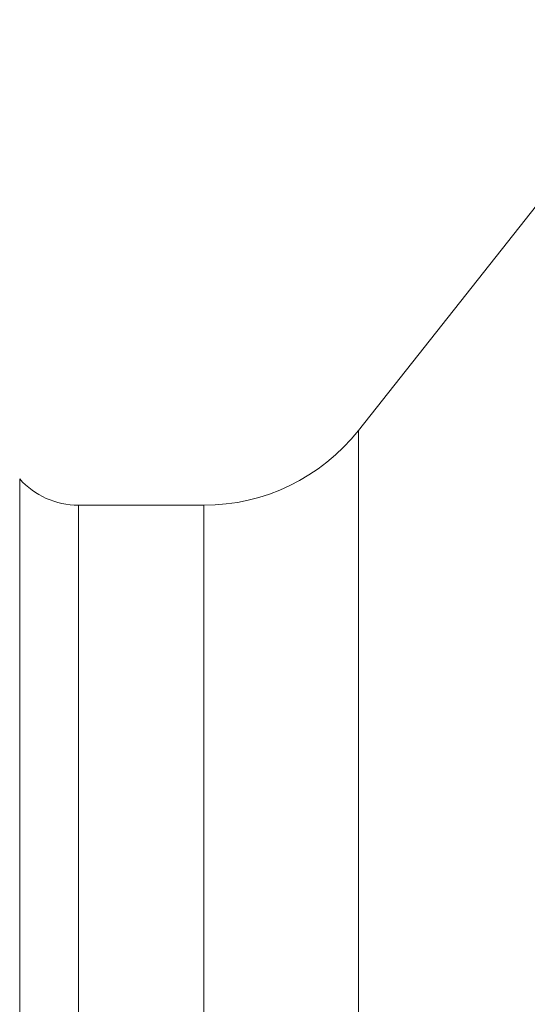
# Model space of a CAD drawing. Units: millimetres. Extents: x -20.9 to 72.5, y -39 to 57.4.
# Drawn here: x 11.7 to 24.6, y 7.3 to 32.3 of the extents above; entities that cross this region are included whole.
import ezdxf

# ---------------------------------------------------------------- set-up
doc = ezdxf.new("R2010")
doc.units = ezdxf.units.MM
doc.layers.add('1', color=4, linetype='Continuous')
doc.layers.add('SK2', color=7, linetype='Continuous')
doc.styles.add('iso_b_vert', font='simplex.shx')
doc.dimstyles.get("Standard").update_dxf_attribs({"dimtxt": 0.18, "dimasz": 0.18, "dimexe": 0.18, "dimexo": 0.0625, "dimgap": 0.09, "dimtad": 1, "dimzin": 0, "dimdsep": 52, "dimtxsty": 'Standard', "dimcen": 0.09, "dimadec": 0, "dimazin": 0, "dimtfac": 1, "dimtdec": 4, "dimtofl": 0, "dimtmove": 0, "dimatfit": 3, "dimfxl": 1, "dimtolj": 1, "dimtzin": 0, "dimarcsym": 0})

# ---------------------------------------------------------------- blocks, each defined once
blk = doc.blocks.new('_U0')
at = {"layer": 'SK2', "lineweight": 13}
for p, q in [((0, 22.5875), (0, 53.75)), ((40, 33.0875), (40, 53.75)), ((40, 51.75), (0, 51.75))]:
    blk.add_line(p, q, dxfattribs=at)
at = {"layer": 'SK2', "lineweight": 18}
for points in [[(0, 51.75), (3.499998, 52.210784), (3.500002, 51.289216)], [(40, 51.75), (36.500002, 51.289216), (36.499998, 52.210784)]]:
    blk.add_solid(points, dxfattribs=at)
at = {"layer": 'SK2', "lineweight": 18, "insert": (17.910767, 52.782634), "char_height": 3.5, "attachment_point": 7, "line_spacing_factor": 1.084337, "style": 'iso_b_vert'}
blk.add_mtext('\\W0.7361;40', dxfattribs=at)

msp = doc.modelspace()

# ---------------------------------------------------------------- linework, layer by layer
at = {"layer": '1', "lineweight": 18}
for p, q in [((25.641, 28.599), (20.344, 21.899)), ((16.421, 20), (13.232, 20))]:
    msp.add_line(p, q, dxfattribs=at)
at = {"layer": '1', "lineweight": 13}
for p, q in [((20.344, 21.899), (20.344, -21.899)), ((11.741, 20.667), (11.741, -20.667)), ((13.232, -20), (13.232, 20)), ((16.421, -20), (16.421, 20))]:
    msp.add_line(p, q, dxfattribs=at)
at = {"layer": '1', "lineweight": 18}
for centre, radius, start, end in [((16.421, 25), 5, 270, 321.6699), ((13.232, 22), 2, 221.8103, 270)]:
    msp.add_arc(centre, radius, start, end, dxfattribs=at)

# ---------------------------------------------------------------- dimensions: what is measured, and where the dimension line sits
at = {"layer": 'SK2', "lineweight": 18}
dim = msp.add_linear_dim(base=(0, 51.75), p1=(40, 31.5), p2=(0, 21), dimstyle='Standard', override={"dimtxt": 3.5, "dimasz": 3.5, "dimexe": 2, "dimexo": 1.5875, "dimgap": 1.75, "dimtad": 1, "dimtih": 1, "dimtoh": 0, "dimdec": 2, "dimlfac": 1, "dimzin": 8, "dimdsep": 46, "dimlunit": 2, "dimpost": '<>', "dimtxsty": 'iso_b_vert', "dimsah": 1, "dimse1": 0, "dimse2": 0, "dimsd1": 0, "dimsd2": 0, "dimclrd": 2, "dimclre": 2, "dimclrt": 2, "dimtol": 0, "dimtm": -0.1, "dimtfac": 1, "dimtdec": 2, "dimtofl": 1, "dimtmove": 0, "dimtzin": 8, "dimlwd": 13, "dimlwe": 13}, dxfattribs=at)
dim.commit()
dim.dimension.update_dxf_attribs({"geometry": '_U0', "text_midpoint": (20, 51.75)})

doc.saveas('drawing.dxf')
